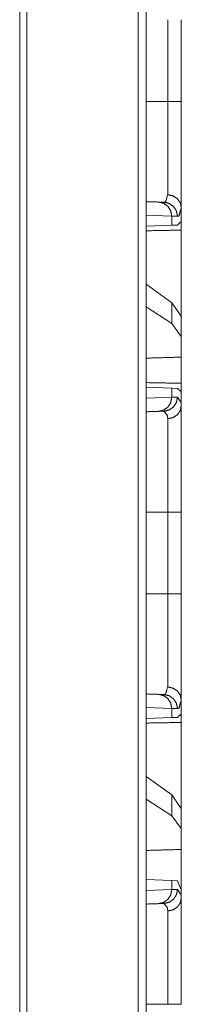
# Model space of a CAD drawing. Units: inches. Extents: x 82 to 151, y 17 to 160.
# Drawn here: x 91 to 92, y 100 to 104 of the extents above; entities that cross this region are included whole.
import ezdxf

# ---------------------------------------------------------------- set-up
doc = ezdxf.new("R2010")
doc.units = ezdxf.units.IN
doc.header["$MEASUREMENT"] = 0
doc.layers.add('CGM', color=7, linetype='Continuous', true_color=0xffffff)

msp = doc.modelspace()

# ---------------------------------------------------------------- linework, layer by layer
at = {"layer": 'CGM', "color": 2, "linetype": 'Continuous', "lineweight": 18}
for p, q in [((91.6151, 20.9888), (91.6151, 108.7284)), ((91.1935, 21.0629), (91.1935, 108.6542)), ((91.2193, 108.6585), (91.2193, 21.0587)), ((91.7197, 103.5493), (91.7197, 103.8397)), ((91.6874, 103.1915), (91.7068, 103.1908)), ((91.768, 103.1195), (91.768, 103.1715)), ((91.7339, 103.1415), (91.6427, 103.1447)), ((91.7543, 103.1408), (91.7339, 103.1415)), ((91.7339, 103.1415), (91.7339, 103.1091)), ((91.7651, 103.1194), (91.754, 103.1098)), ((91.768, 103.1195), (91.7651, 103.1194)), ((91.768, 103.1195), (91.768, 102.7114)), ((91.7339, 103.1091), (91.6427, 103.1059)), ((91.754, 103.1098), (91.7339, 103.1091)), ((91.7339, 102.8338), (91.6427, 102.8993)), ((91.768, 102.7853), (91.7339, 102.8338)), ((91.7339, 102.8338), (91.7339, 102.7602)), ((91.7339, 102.7602), (91.6427, 102.8193)), ((91.768, 102.7141), (91.7339, 102.7602)), ((91.768, 102.7141), (91.768, 102.7853)), ((91.768, 102.6402), (91.768, 102.7141)), ((91.768, 102.6402), (91.768, 102.5195)), ((91.6427, 102.5331), (91.7339, 102.5299)), ((91.7339, 102.5299), (91.7339, 102.4975)), ((91.7339, 102.5299), (91.754, 102.5292)), ((91.754, 102.5292), (91.7651, 102.5196)), ((91.768, 102.5195), (91.7651, 102.5196)), ((91.768, 102.4675), (91.768, 102.5195)), ((91.6427, 102.4943), (91.7339, 102.4975)), ((91.7339, 102.4975), (91.7543, 102.4982)), ((91.7068, 102.4482), (91.6874, 102.4475)), ((91.7197, 101.7993), (91.7197, 102.0897)), ((91.6874, 101.4415), (91.7068, 101.4408)), ((91.768, 101.3695), (91.768, 101.4215)), ((91.7339, 101.3915), (91.6427, 101.3947)), ((91.7543, 101.3908), (91.7339, 101.3915)), ((91.7339, 101.3915), (91.7339, 101.3591)), ((91.7651, 101.3694), (91.754, 101.3598)), ((91.768, 101.3695), (91.7651, 101.3694)), ((91.768, 101.3695), (91.768, 100.9614)), ((91.7339, 101.3591), (91.6427, 101.3559)), ((91.754, 101.3598), (91.7339, 101.3591)), ((91.7339, 101.0838), (91.6427, 101.1493)), ((91.768, 101.0353), (91.7339, 101.0838)), ((91.7339, 101.0838), (91.7339, 101.0102)), ((91.7339, 101.0102), (91.6427, 101.0693)), ((91.768, 100.9641), (91.7339, 101.0102)), ((91.768, 100.9641), (91.768, 101.0353)), ((91.768, 100.8902), (91.768, 100.9641)), ((91.6427, 100.7831), (91.7339, 100.7799)), ((91.7339, 100.7799), (91.754, 100.7792)), ((91.7339, 100.7799), (91.7339, 100.7475)), ((91.754, 100.7792), (91.768, 100.7466)), ((91.6427, 100.7443), (91.7339, 100.7475)), ((91.7339, 100.7475), (91.7543, 100.7482)), ((91.768, 100.7175), (91.768, 100.7466)), ((91.7068, 100.6982), (91.6874, 100.6975))]:
    msp.add_line(p, q, dxfattribs=at)
for points in [[(91.6427, 108.7341), (91.6427, 20.9503)], [(91.6427, 103.5493), (91.7197, 103.5493)], [(91.6427, 103.193), (91.6874, 103.1915)], [(91.6874, 102.4475), (91.6427, 102.446)], [(91.6427, 102.0897), (91.7197, 102.0897)], [(91.768, 102.0897), (91.768, 101.9445), (91.768, 101.7993)], [(91.6427, 101.7993), (91.7197, 101.7993)], [(91.6427, 101.443), (91.6874, 101.4415)], [(91.6874, 100.6975), (91.6427, 100.696)], [(91.6427, 100.3397), (91.7197, 100.3397)]]:
    msp.add_open_spline(points, degree=1, dxfattribs=at)
for points, knots in [([(91.768, 103.8397), (91.768, 103.7671), (91.768, 103.6219), (91.768, 103.5493)], [0, 0, 0.250017, 0.750006, 1, 1]), ([(91.7197, 103.2177), (91.7197, 103.2934), (91.7197, 103.3911), (91.7197, 103.4514), (91.7197, 103.479), (91.7197, 103.5279), (91.7197, 103.5493)], [0, 0, 0.228308, 0.522909, 0.704927, 0.788084, 0.93563, 1, 1]), ([(91.7197, 103.5493), (91.729, 103.5493), (91.7462, 103.5493), (91.7592, 103.5493), (91.7662, 103.5493), (91.768, 103.5493)], [0, 0, 0.192661, 0.547221, 0.816784, 0.962223, 1, 1]), ([(91.768, 103.5493), (91.768, 103.5007), (91.768, 103.4349), (91.768, 103.3134), (91.768, 103.2577), (91.768, 103.2071), (91.768, 103.1715)], [0, 0, 0.128722, 0.302885, 0.624362, 0.771678, 0.905604, 1, 1]), ([(91.7068, 103.1908), (91.7119, 103.1919), (91.7197, 103.2177)], [0, 0, 0.16142, 1, 1]), ([(91.7197, 103.2177), (91.7383, 103.2137), (91.754, 103.2036), (91.7644, 103.1888), (91.768, 103.1715)], [0, 0, 0.259071, 0.512728, 0.759033, 1, 1]), ([(91.6874, 103.1915), (91.7053, 103.1872), (91.7204, 103.1763), (91.7305, 103.1603), (91.7339, 103.1415)], [0, 0, 0.246032, 0.494426, 0.746076, 1, 1]), ([(91.7544, 103.1408), (91.7508, 103.1596), (91.7405, 103.1756), (91.7251, 103.1865), (91.7068, 103.1908)], [0, 0, 0.251592, 0.502254, 0.751572, 1, 1]), ([(91.768, 103.1715), (91.7597, 103.1421), (91.7544, 103.1408)], [0, 0, 0.847676, 1, 1]), ([(91.768, 103.1195), (91.768, 103.1016), (91.768, 103.0917)], [0, 0, 0.643576, 1, 1]), ([(91.6427, 103.0894), (91.6427, 103.0894), (91.768, 103.0917)], [0, 0, 0.000052, 1, 1]), ([(91.768, 102.6402), (91.6427, 102.6366), (91.6427, 102.6366)], [0, 0, 0.999948, 1, 1]), ([(91.768, 102.5473), (91.6427, 102.5496), (91.6427, 102.5496)], [0, 0, 0.999948, 1, 1]), ([(91.768, 102.5473), (91.768, 102.5424), (91.768, 102.5285), (91.768, 102.5195)], [0, 0, 0.178329, 0.678212, 1, 1]), ([(91.7339, 102.4975), (91.7305, 102.4787), (91.7204, 102.4627), (91.7053, 102.4518), (91.6874, 102.4475)], [0, 0, 0.253988, 0.505616, 0.753989, 1, 1]), ([(91.7068, 102.4482), (91.7251, 102.4525), (91.7405, 102.4634), (91.7508, 102.4794), (91.7544, 102.4982)], [0, 0, 0.248419, 0.497797, 0.748398, 1, 1]), ([(91.7544, 102.4982), (91.7674, 102.4794), (91.768, 102.4675)], [0, 0, 0.658774, 1, 1]), ([(91.7197, 102.4214), (91.7192, 102.4317), (91.7068, 102.4482)], [0, 0, 0.335588, 1, 1]), ([(91.7197, 102.4214), (91.7383, 102.4253), (91.754, 102.4354), (91.7592, 102.4428), (91.7644, 102.4502), (91.768, 102.4675)], [0, 0, 0.259084, 0.512705, 0.635874, 0.759021, 1, 1]), ([(91.768, 102.4675), (91.768, 102.4569), (91.768, 102.4032), (91.768, 102.3016), (91.768, 102.1664), (91.768, 102.0897)], [0, 0, 0.028037, 0.170306, 0.439179, 0.796919, 1, 1]), ([(91.7197, 102.0897), (91.7197, 102.1155), (91.7197, 102.17), (91.7197, 102.2757), (91.7197, 102.3649), (91.7197, 102.4121), (91.7197, 102.4214)], [0, 0, 0.077797, 0.241991, 0.560836, 0.829702, 0.971947, 1, 1]), ([(91.768, 102.0897), (91.7644, 102.0897), (91.754, 102.0897), (91.7383, 102.0897), (91.7197, 102.0897)], [0, 0, 0.075418, 0.29088, 0.614679, 1, 1]), ([(91.768, 101.7993), (91.7644, 101.7993), (91.754, 101.7993), (91.7383, 101.7993), (91.7197, 101.7993)], [0, 0, 0.075418, 0.29088, 0.614679, 1, 1]), ([(91.7197, 101.4677), (91.7197, 101.5434), (91.7197, 101.6411), (91.7197, 101.7014), (91.7197, 101.7566), (91.7197, 101.7993)], [0, 0, 0.228312, 0.52292, 0.704941, 0.871277, 1, 1]), ([(91.768, 101.7993), (91.768, 101.7507), (91.768, 101.6191), (91.768, 101.5077), (91.768, 101.4571), (91.768, 101.4215)], [0, 0, 0.128707, 0.477055, 0.771674, 0.905602, 1, 1]), ([(91.7068, 101.4408), (91.7119, 101.4419), (91.7197, 101.4677)], [0, 0, 0.16142, 1, 1]), ([(91.7197, 101.4677), (91.7383, 101.4637), (91.754, 101.4536), (91.7644, 101.4388), (91.768, 101.4215)], [0, 0, 0.259071, 0.512728, 0.759033, 1, 1]), ([(91.6874, 101.4415), (91.7053, 101.4372), (91.7204, 101.4263), (91.7305, 101.4103), (91.7339, 101.3915)], [0, 0, 0.246032, 0.494426, 0.746076, 1, 1]), ([(91.7068, 101.4408), (91.7251, 101.4365), (91.7405, 101.4256), (91.7508, 101.4096), (91.7544, 101.3908)], [0, 0, 0.248428, 0.497746, 0.748408, 1, 1]), ([(91.768, 101.4215), (91.7597, 101.3921), (91.7544, 101.3908)], [0, 0, 0.847676, 1, 1]), ([(91.768, 101.3695), (91.768, 101.3606), (91.768, 101.3466), (91.768, 101.3417)], [0, 0, 0.321629, 0.821629, 1, 1]), ([(91.6427, 101.3394), (91.6427, 101.3394), (91.768, 101.3417)], [0, 0, 0.000052, 1, 1]), ([(91.768, 100.8902), (91.6427, 100.8866), (91.6427, 100.8866)], [0, 0, 0.999948, 1, 1]), ([(91.768, 100.8902), (91.768, 100.806), (91.768, 100.6434), (91.768, 100.565)], [0, 0, 0.259038, 0.759018, 1, 1]), ([(91.7339, 100.7475), (91.7305, 100.7287), (91.7204, 100.7127), (91.7053, 100.7018), (91.6874, 100.6975)], [0, 0, 0.253988, 0.505616, 0.753989, 1, 1]), ([(91.7068, 100.6982), (91.7251, 100.7025), (91.7405, 100.7134), (91.7508, 100.7294), (91.7544, 100.7482)], [0, 0, 0.248419, 0.497797, 0.748398, 1, 1]), ([(91.7544, 100.7482), (91.7674, 100.7294), (91.768, 100.7175)], [0, 0, 0.658774, 1, 1]), ([(91.7197, 100.6714), (91.7192, 100.6817), (91.7068, 100.6982)], [0, 0, 0.335588, 1, 1]), ([(91.768, 100.7175), (91.7644, 100.7002), (91.7592, 100.6928), (91.754, 100.6854), (91.7383, 100.6753), (91.7197, 100.6714)], [0, 0, 0.240972, 0.364116, 0.487281, 0.740942, 1, 1]), ([(91.768, 100.7175), (91.768, 100.6963), (91.768, 100.61), (91.768, 100.4932), (91.768, 100.3397)], [0, 0, 0.056091, 0.284503, 0.593855, 1, 1]), ([(91.7197, 100.3397), (91.7197, 100.3655), (91.7197, 100.42), (91.7197, 100.5257), (91.7197, 100.6149), (91.7197, 100.6621), (91.7197, 100.6714)], [0, 0, 0.077797, 0.241991, 0.560836, 0.829702, 0.971947, 1, 1]), ([(91.7197, 100.3397), (91.729, 100.3397), (91.7462, 100.3397), (91.7592, 100.3397), (91.7662, 100.3397), (91.768, 100.3397)], [0, 0, 0.192661, 0.547221, 0.816784, 0.962223, 1, 1])]:
    msp.add_open_spline(points, degree=1, knots=knots, dxfattribs=at)

doc.saveas('drawing.dxf')
